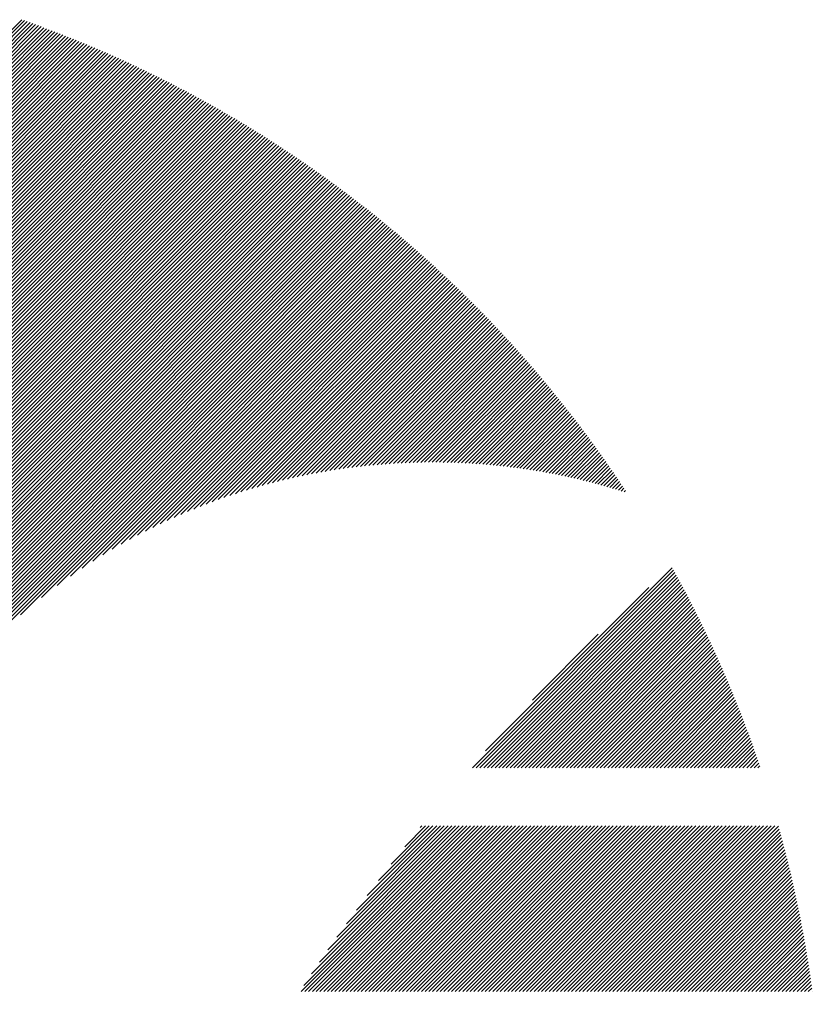
# Model space of a CAD drawing. Units: millimetres. Extents: x -420 to 429, y -314 to 326.
# Drawn here: x -375 to -355, y -197 to -172 of the extents above; entities that cross this region are included whole.
import ezdxf

# ---------------------------------------------------------------- set-up
doc = ezdxf.new("R2010")
doc.units = ezdxf.units.MM
doc.layers.add('CAXA0', color=7, linetype='Continuous', lineweight=70)
doc.layers.add('CAXA5', color=4, linetype='Continuous', lineweight=25)

# ---------------------------------------------------------------- blocks, each defined once
blk = doc.blocks.new('CAXBLOCK32')
at = {"layer": 'CAXA0', "color": 0, "linetype": 'Continuous', "lineweight": 25}
for p, q in [((-384.565, -182.198), (-374.664, -172.298)), ((-384.565, -182.293), (-374.594, -172.322)), ((-384.565, -182.387), (-374.524, -172.347)), ((-384.565, -182.481), (-374.455, -172.372)), ((-384.565, -182.576), (-374.385, -172.397)), ((-384.565, -182.67), (-374.316, -172.422)), ((-384.565, -182.764), (-374.247, -172.447)), ((-384.565, -182.859), (-374.178, -172.472)), ((-384.565, -182.953), (-374.109, -172.498)), ((-384.565, -183.047), (-374.041, -172.523)), ((-384.565, -183.141), (-373.972, -172.549)), ((-384.565, -183.236), (-373.904, -172.575)), ((-384.565, -183.33), (-373.836, -172.601)), ((-384.565, -183.424), (-373.767, -172.627)), ((-384.565, -183.519), (-373.699, -172.653)), ((-384.565, -183.613), (-373.632, -172.68)), ((-384.565, -183.707), (-373.564, -172.707)), ((-384.565, -183.802), (-373.496, -172.733)), ((-384.565, -183.896), (-373.429, -172.76)), ((-384.565, -183.99), (-373.362, -172.787)), ((-384.565, -184.084), (-373.294, -172.814)), ((-384.565, -184.179), (-373.227, -172.841)), ((-384.565, -184.273), (-373.16, -172.869)), ((-384.565, -184.367), (-373.094, -172.896)), ((-384.565, -184.462), (-373.027, -172.924)), ((-384.565, -184.556), (-372.961, -172.952)), ((-384.565, -184.65), (-372.894, -172.98)), ((-384.565, -184.745), (-372.828, -173.008)), ((-384.565, -184.839), (-372.762, -173.036)), ((-384.565, -184.933), (-372.696, -173.064)), ((-384.565, -185.027), (-372.63, -173.093)), ((-384.565, -185.122), (-372.564, -173.121)), ((-384.565, -185.216), (-372.499, -173.15)), ((-384.565, -185.31), (-372.433, -173.179)), ((-384.565, -185.405), (-372.368, -173.208)), ((-384.565, -185.499), (-372.303, -173.237)), ((-384.565, -185.593), (-372.238, -173.266)), ((-384.565, -185.688), (-372.173, -173.296)), ((-384.565, -185.782), (-372.108, -173.325)), ((-384.565, -185.876), (-372.043, -173.355)), ((-384.565, -185.97), (-371.979, -173.384)), ((-384.565, -186.065), (-371.914, -173.414)), ((-384.565, -186.159), (-371.85, -173.444)), ((-384.565, -186.253), (-371.786, -173.474)), ((-384.565, -186.348), (-371.722, -173.505)), ((-384.565, -186.442), (-371.658, -173.535)), ((-384.565, -186.536), (-371.594, -173.566)), ((-384.565, -186.631), (-371.53, -173.596)), ((-384.565, -186.725), (-371.467, -173.627)), ((-384.565, -186.819), (-371.403, -173.658)), ((-384.565, -186.913), (-371.34, -173.689)), ((-384.565, -187.008), (-371.277, -173.72)), ((-384.565, -187.102), (-371.214, -173.751)), ((-384.565, -187.196), (-371.151, -173.782)), ((-384.565, -187.291), (-371.088, -173.814)), ((-384.565, -187.385), (-371.025, -173.846)), ((-384.565, -187.479), (-370.963, -173.877)), ((-384.565, -187.574), (-370.9, -173.909)), ((-384.565, -187.668), (-370.838, -173.941)), ((-384.565, -187.762), (-370.776, -173.973)), ((-384.565, -187.856), (-370.714, -174.005)), ((-384.565, -187.951), (-370.652, -174.038)), ((-384.565, -188.045), (-370.59, -174.07)), ((-384.565, -188.139), (-370.528, -174.103)), ((-384.565, -188.234), (-370.466, -174.135)), ((-384.565, -188.328), (-370.405, -174.168)), ((-384.565, -188.422), (-370.344, -174.201)), ((-384.565, -188.517), (-370.282, -174.234)), ((-384.565, -188.611), (-370.221, -174.267)), ((-384.565, -188.705), (-370.16, -174.301)), ((-384.565, -188.799), (-370.099, -174.334)), ((-384.565, -188.894), (-370.039, -174.368)), ((-384.565, -188.988), (-369.978, -174.401)), ((-384.565, -189.082), (-369.917, -174.435)), ((-384.565, -189.177), (-369.857, -174.469)), ((-384.565, -189.271), (-369.797, -174.503)), ((-384.565, -189.365), (-369.736, -174.537)), ((-384.565, -189.46), (-369.676, -174.571)), ((-384.565, -189.554), (-369.616, -174.606)), ((-384.565, -189.648), (-369.557, -174.64)), ((-384.565, -189.742), (-369.497, -174.675)), ((-384.565, -189.837), (-369.437, -174.709)), ((-384.565, -189.931), (-369.378, -174.744)), ((-384.565, -190.025), (-369.318, -174.779)), ((-384.565, -190.12), (-369.259, -174.814)), ((-384.565, -190.214), (-369.2, -174.849)), ((-384.565, -190.308), (-369.141, -174.885)), ((-384.565, -190.403), (-369.082, -174.92)), ((-384.565, -190.497), (-369.023, -174.956)), ((-384.565, -190.591), (-368.965, -174.991)), ((-384.565, -190.685), (-368.906, -175.027)), ((-384.565, -190.78), (-368.848, -175.063)), ((-384.565, -190.874), (-368.789, -175.099)), ((-384.565, -190.968), (-368.731, -175.135)), ((-384.565, -191.063), (-368.673, -175.171)), ((-384.565, -191.157), (-368.615, -175.207)), ((-384.565, -191.251), (-368.557, -175.244)), ((-384.565, -191.346), (-368.499, -175.28)), ((-384.565, -191.44), (-368.442, -175.317)), ((-384.565, -191.534), (-368.384, -175.354)), ((-384.565, -191.628), (-368.327, -175.391)), ((-384.565, -191.723), (-368.269, -175.427)), ((-384.565, -191.817), (-368.212, -175.465)), ((-384.565, -191.911), (-368.155, -175.502)), ((-384.565, -192.006), (-368.098, -175.539)), ((-384.565, -192.1), (-368.041, -175.577)), ((-384.565, -192.194), (-367.984, -175.614)), ((-384.565, -192.289), (-367.928, -175.652)), ((-384.565, -192.383), (-367.871, -175.689)), ((-384.565, -192.477), (-367.815, -175.727)), ((-384.565, -192.571), (-367.759, -175.765)), ((-384.565, -192.666), (-367.702, -175.803)), ((-384.565, -192.76), (-367.646, -175.842)), ((-384.565, -192.854), (-367.59, -175.88)), ((-384.565, -192.949), (-367.534, -175.918)), ((-384.565, -193.043), (-367.479, -175.957)), ((-384.565, -193.137), (-367.423, -175.996)), ((-384.565, -193.232), (-367.367, -176.034)), ((-384.565, -193.326), (-367.312, -176.073)), ((-384.565, -193.42), (-367.257, -176.112)), ((-384.565, -193.514), (-367.201, -176.151)), ((-384.565, -193.609), (-367.146, -176.19)), ((-384.565, -193.703), (-367.091, -176.23)), ((-384.565, -193.797), (-367.036, -176.269)), ((-384.565, -193.892), (-366.982, -176.309)), ((-384.565, -193.986), (-366.927, -176.348)), ((-384.565, -194.08), (-366.872, -176.388)), ((-384.565, -194.174), (-366.818, -176.428)), ((-384.565, -194.269), (-366.764, -176.468)), ((-384.565, -194.363), (-366.709, -176.508)), ((-384.565, -194.457), (-366.655, -176.548)), ((-384.565, -194.552), (-366.601, -176.588)), ((-384.565, -194.646), (-366.547, -176.629)), ((-384.565, -194.74), (-366.494, -176.669)), ((-384.565, -194.835), (-366.44, -176.71)), ((-384.565, -194.929), (-366.386, -176.751)), ((-384.565, -195.023), (-366.333, -176.791)), ((-384.565, -195.117), (-366.279, -176.832)), ((-384.565, -195.212), (-366.226, -176.873)), ((-384.565, -195.306), (-366.173, -176.914)), ((-384.565, -195.4), (-366.12, -176.956)), ((-384.565, -195.495), (-366.067, -176.997)), ((-384.565, -195.589), (-366.014, -177.039)), ((-384.565, -195.683), (-365.961, -177.08)), ((-384.565, -195.778), (-365.909, -177.122)), ((-384.565, -195.872), (-365.856, -177.164)), ((-384.565, -195.966), (-365.804, -177.205)), ((-384.565, -196.06), (-365.752, -177.247)), ((-384.565, -196.155), (-365.699, -177.29)), ((-384.565, -196.249), (-365.647, -177.332)), ((-384.565, -196.343), (-365.595, -177.374)), ((-384.565, -196.438), (-365.543, -177.416)), ((-384.565, -196.532), (-365.492, -177.459)), ((-384.565, -196.626), (-365.44, -177.502)), ((-384.565, -196.721), (-365.388, -177.544)), ((-384.565, -196.815), (-365.337, -177.587)), ((-384.565, -196.909), (-365.286, -177.63)), ((-384.565, -197.003), (-365.234, -177.673)), ((-374.698, -187.231), (-365.183, -177.716)), ((-374.171, -186.799), (-365.132, -177.76)), ((-373.777, -186.499), (-365.081, -177.803)), ((-373.444, -186.26), (-365.031, -177.847)), ((-373.148, -186.059), (-364.98, -177.89)), ((-372.879, -185.884), (-364.929, -177.934)), ((-372.629, -185.728), (-364.879, -177.978)), ((-372.394, -185.587), (-364.828, -178.022)), ((-372.172, -185.459), (-364.778, -178.066)), ((-371.96, -185.342), (-364.728, -178.11)), ((-371.757, -185.233), (-364.678, -178.154)), ((-371.561, -185.132), (-364.628, -178.198)), ((-371.372, -185.037), (-364.578, -178.243)), ((-371.189, -184.948), (-364.528, -178.287)), ((-371.012, -184.865), (-364.479, -178.332)), ((-370.839, -184.787), (-364.429, -178.377)), ((-370.671, -184.712), (-364.38, -178.421)), ((-370.506, -184.642), (-364.33, -178.466)), ((-370.345, -184.576), (-364.281, -178.511)), ((-370.188, -184.513), (-364.232, -178.557)), ((-370.034, -184.453), (-364.183, -178.602)), ((-369.882, -184.396), (-364.134, -178.647)), ((-369.734, -184.341), (-364.085, -178.693)), ((-369.588, -184.29), (-364.036, -178.738)), ((-369.444, -184.24), (-363.988, -178.784)), ((-369.302, -184.193), (-363.939, -178.83)), ((-369.163, -184.148), (-363.891, -178.876)), ((-369.026, -184.105), (-363.843, -178.922)), ((-368.891, -184.064), (-363.794, -178.968)), ((-368.757, -184.025), (-363.746, -179.014)), ((-368.626, -183.988), (-363.698, -179.06)), ((-368.496, -183.952), (-363.65, -179.107)), ((-368.367, -183.918), (-363.603, -179.153)), ((-368.24, -183.885), (-363.555, -179.2)), ((-368.115, -183.854), (-363.507, -179.247)), ((-367.991, -183.825), (-363.46, -179.294)), ((-367.868, -183.796), (-363.413, -179.341)), ((-367.747, -183.769), (-363.365, -179.388)), ((-367.627, -183.743), (-363.318, -179.435)), ((-367.508, -183.719), (-363.271, -179.482)), ((-367.39, -183.696), (-363.224, -179.529)), ((-367.274, -183.673), (-363.177, -179.577)), ((-367.158, -183.652), (-363.131, -179.624)), ((-367.044, -183.632), (-363.084, -179.672)), ((-366.931, -183.613), (-363.038, -179.72)), ((-366.818, -183.595), (-362.991, -179.768)), ((-366.707, -183.578), (-362.945, -179.816)), ((-366.596, -183.562), (-362.899, -179.864)), ((-366.487, -183.546), (-362.853, -179.912)), ((-366.378, -183.532), (-362.807, -179.96)), ((-366.27, -183.519), (-362.761, -180.009)), ((-366.163, -183.506), (-362.715, -180.057)), ((-366.057, -183.494), (-362.669, -180.106)), ((-365.952, -183.483), (-362.624, -180.155)), ((-365.848, -183.473), (-362.578, -180.204)), ((-365.744, -183.463), (-362.533, -180.253)), ((-365.641, -183.455), (-362.488, -180.302)), ((-365.538, -183.447), (-362.443, -180.351)), ((-365.437, -183.439), (-362.398, -180.4)), ((-365.336, -183.433), (-362.353, -180.449)), ((-365.236, -183.427), (-362.308, -180.499)), ((-365.136, -183.422), (-362.263, -180.548)), ((-365.037, -183.417), (-362.218, -180.598)), ((-364.939, -183.413), (-362.174, -180.648)), ((-364.841, -183.41), (-362.13, -180.698)), ((-364.745, -183.407), (-362.085, -180.748)), ((-364.648, -183.405), (-362.041, -180.798)), ((-364.552, -183.404), (-361.997, -180.848)), ((-364.457, -183.403), (-361.953, -180.898)), ((-364.362, -183.402), (-361.909, -180.949)), ((-364.268, -183.402), (-361.865, -180.999)), ((-364.175, -183.403), (-361.822, -181.05)), ((-364.082, -183.405), (-361.778, -181.101)), ((-363.989, -183.406), (-361.735, -181.152)), ((-363.897, -183.409), (-361.691, -181.203)), ((-363.806, -183.412), (-361.648, -181.254)), ((-363.715, -183.415), (-361.605, -181.305)), ((-363.625, -183.419), (-361.562, -181.356)), ((-363.535, -183.423), (-361.519, -181.407)), ((-363.445, -183.428), (-361.476, -181.459)), ((-363.356, -183.433), (-361.433, -181.51)), ((-363.268, -183.439), (-361.391, -181.562)), ((-363.18, -183.445), (-361.348, -181.614)), ((-363.092, -183.452), (-361.306, -181.666)), ((-363.005, -183.459), (-361.264, -181.718)), ((-362.918, -183.467), (-361.221, -181.77)), ((-362.832, -183.475), (-361.179, -181.822)), ((-362.746, -183.483), (-361.137, -181.874)), ((-362.661, -183.492), (-361.095, -181.927)), ((-362.576, -183.502), (-361.054, -181.979)), ((-362.491, -183.511), (-361.012, -182.032)), ((-362.407, -183.522), (-360.97, -182.085)), ((-362.323, -183.532), (-360.929, -182.138)), ((-362.24, -183.543), (-360.888, -182.191)), ((-362.157, -183.554), (-360.846, -182.244)), ((-362.075, -183.566), (-360.805, -182.297)), ((-361.992, -183.578), (-360.764, -182.35)), ((-361.911, -183.591), (-360.723, -182.404)), ((-361.829, -183.604), (-360.683, -182.457)), ((-361.748, -183.617), (-360.642, -182.511)), ((-361.667, -183.63), (-360.601, -182.564)), ((-361.587, -183.644), (-360.561, -182.618)), ((-361.507, -183.659), (-360.521, -182.672)), ((-361.427, -183.673), (-360.48, -182.726)), ((-361.348, -183.688), (-360.44, -182.78)), ((-361.269, -183.704), (-360.4, -182.835)), ((-361.191, -183.72), (-360.36, -182.889)), ((-361.112, -183.736), (-360.32, -182.944)), ((-361.035, -183.752), (-360.281, -182.998)), ((-360.957, -183.769), (-360.241, -183.053)), ((-360.88, -183.786), (-360.202, -183.108)), ((-360.803, -183.803), (-360.162, -183.163)), ((-360.726, -183.821), (-360.123, -183.218)), ((-360.65, -183.839), (-360.084, -183.273)), ((-360.574, -183.857), (-360.045, -183.328)), ((-360.499, -183.876), (-360.006, -183.383)), ((-360.423, -183.895), (-359.967, -183.439)), ((-360.348, -183.914), (-359.928, -183.494)), ((-360.274, -183.934), (-359.89, -183.55)), ((-360.199, -183.954), (-359.851, -183.606)), ((-360.125, -183.974), (-359.813, -183.662)), ((-360.051, -183.995), (-359.774, -183.718)), ((-359.978, -184.016), (-359.736, -183.774)), ((-359.905, -184.037), (-359.698, -183.83)), ((-359.832, -184.058), (-359.66, -183.886)), ((-359.759, -184.08), (-359.622, -183.943)), ((-359.687, -184.102), (-359.585, -183.999)), ((-359.615, -184.124), (-359.547, -184.056)), ((-359.543, -184.147), (-359.509, -184.113))]:
    blk.add_line(p, q, dxfattribs=at)
blk = doc.blocks.new('CAXBLOCK40')
at = {"layer": 'CAXA0', "color": 0, "linetype": 'Continuous', "lineweight": 25}
for p, q in [((-363.35, -191.066), (-358.335, -186.05)), ((-363.256, -191.066), (-358.301, -186.111)), ((-363.162, -191.066), (-358.268, -186.172)), ((-363.067, -191.066), (-358.235, -186.233)), ((-362.973, -191.066), (-358.201, -186.294)), ((-362.879, -191.066), (-358.168, -186.355)), ((-362.784, -191.066), (-358.135, -186.416)), ((-362.69, -191.066), (-358.102, -186.478)), ((-363.019, -190.64), (-358.921, -186.542)), ((-362.596, -191.066), (-358.069, -186.539)), ((-362.502, -191.066), (-358.037, -186.601)), ((-362.407, -191.066), (-358.004, -186.663)), ((-362.313, -191.066), (-357.972, -186.724)), ((-362.219, -191.066), (-357.939, -186.786)), ((-362.124, -191.066), (-357.907, -186.849)), ((-362.03, -191.066), (-357.875, -186.911)), ((-361.936, -191.066), (-357.843, -186.973)), ((-361.841, -191.066), (-357.811, -187.036)), ((-361.747, -191.066), (-357.78, -187.098)), ((-361.653, -191.066), (-357.748, -187.161)), ((-361.559, -191.066), (-357.717, -187.224)), ((-361.464, -191.066), (-357.685, -187.287)), ((-361.37, -191.066), (-357.654, -187.35)), ((-361.276, -191.066), (-357.623, -187.413)), ((-361.181, -191.066), (-357.592, -187.476)), ((-361.844, -189.371), (-360.191, -187.717)), ((-361.087, -191.066), (-357.561, -187.54)), ((-360.993, -191.066), (-357.531, -187.603)), ((-360.898, -191.066), (-357.5, -187.667)), ((-360.804, -191.066), (-357.47, -187.731)), ((-360.71, -191.066), (-357.439, -187.795)), ((-360.616, -191.066), (-357.409, -187.859)), ((-360.521, -191.066), (-357.379, -187.923)), ((-360.427, -191.066), (-357.349, -187.988)), ((-360.333, -191.066), (-357.319, -188.052)), ((-360.238, -191.066), (-357.289, -188.117)), ((-360.144, -191.066), (-357.26, -188.181)), ((-360.05, -191.066), (-357.23, -188.246)), ((-359.955, -191.066), (-357.201, -188.311)), ((-359.861, -191.066), (-357.172, -188.376)), ((-359.767, -191.066), (-357.143, -188.441)), ((-359.673, -191.066), (-357.114, -188.507)), ((-359.578, -191.066), (-357.085, -188.572)), ((-359.484, -191.066), (-357.056, -188.638)), ((-359.39, -191.066), (-357.028, -188.704)), ((-359.295, -191.066), (-356.999, -188.77)), ((-359.201, -191.066), (-356.971, -188.836)), ((-359.107, -191.066), (-356.943, -188.902)), ((-359.012, -191.066), (-356.915, -188.968)), ((-358.918, -191.066), (-356.887, -189.034)), ((-358.824, -191.066), (-356.859, -189.101)), ((-358.73, -191.066), (-356.832, -189.168)), ((-358.635, -191.066), (-356.804, -189.234)), ((-358.541, -191.066), (-356.777, -189.301)), ((-358.447, -191.066), (-356.749, -189.368)), ((-358.352, -191.066), (-356.722, -189.436)), ((-358.258, -191.066), (-356.695, -189.503)), ((-358.164, -191.066), (-356.669, -189.57)), ((-358.069, -191.066), (-356.642, -189.638)), ((-357.975, -191.066), (-356.615, -189.706)), ((-357.881, -191.066), (-356.589, -189.774)), ((-357.787, -191.066), (-356.563, -189.842)), ((-357.692, -191.066), (-356.536, -189.91)), ((-357.598, -191.066), (-356.51, -189.978)), ((-357.504, -191.066), (-356.485, -190.046)), ((-357.409, -191.066), (-356.459, -190.115)), ((-357.315, -191.066), (-356.433, -190.184)), ((-357.221, -191.066), (-356.408, -190.253)), ((-357.126, -191.066), (-356.383, -190.322)), ((-357.032, -191.066), (-356.357, -190.391)), ((-356.938, -191.066), (-356.332, -190.46)), ((-356.844, -191.066), (-356.307, -190.529)), ((-356.749, -191.066), (-356.283, -190.599)), ((-356.655, -191.066), (-356.258, -190.669)), ((-356.561, -191.066), (-356.234, -190.738)), ((-356.466, -191.066), (-356.209, -190.808)), ((-356.372, -191.066), (-356.185, -190.879)), ((-356.278, -191.066), (-356.161, -190.949)), ((-356.183, -191.066), (-356.137, -191.019)), ((-367.65, -196.686), (-363.492, -192.528)), ((-367.587, -196.528), (-363.586, -192.528)), ((-367.556, -196.686), (-363.398, -192.528)), ((-367.462, -196.686), (-363.303, -192.528)), ((-367.393, -196.24), (-363.681, -192.528)), ((-367.367, -196.686), (-363.209, -192.528)), ((-367.273, -196.686), (-363.115, -192.528)), ((-367.19, -195.942), (-363.775, -192.528)), ((-367.179, -196.686), (-363.02, -192.528)), ((-367.084, -196.686), (-362.926, -192.528)), ((-366.99, -196.686), (-362.832, -192.528)), ((-366.977, -195.635), (-363.869, -192.528)), ((-366.896, -196.686), (-362.738, -192.528)), ((-366.801, -196.686), (-362.643, -192.528)), ((-366.753, -195.317), (-363.963, -192.528)), ((-366.707, -196.686), (-362.549, -192.528)), ((-366.613, -196.686), (-362.455, -192.528)), ((-366.519, -196.686), (-362.36, -192.528)), ((-366.516, -194.986), (-364.058, -192.528)), ((-366.424, -196.686), (-362.266, -192.528)), ((-366.33, -196.686), (-362.172, -192.528)), ((-366.264, -194.64), (-364.152, -192.528)), ((-366.236, -196.686), (-362.078, -192.528)), ((-366.141, -196.686), (-361.983, -192.528)), ((-366.047, -196.686), (-361.889, -192.528)), ((-365.996, -194.277), (-364.246, -192.528)), ((-365.953, -196.686), (-361.795, -192.528)), ((-365.858, -196.686), (-361.7, -192.528)), ((-365.764, -196.686), (-361.606, -192.528)), ((-365.707, -193.894), (-364.341, -192.528)), ((-365.67, -196.686), (-361.512, -192.528)), ((-365.576, -196.686), (-361.417, -192.528)), ((-365.481, -196.686), (-361.323, -192.528)), ((-365.394, -193.486), (-364.435, -192.528)), ((-365.387, -196.686), (-361.229, -192.528)), ((-365.293, -196.686), (-361.135, -192.528)), ((-365.198, -196.686), (-361.04, -192.528)), ((-365.104, -196.686), (-360.946, -192.528)), ((-365.05, -193.048), (-364.529, -192.528)), ((-365.01, -196.686), (-360.852, -192.528)), ((-364.915, -196.686), (-360.757, -192.528)), ((-364.821, -196.686), (-360.663, -192.528)), ((-364.727, -196.686), (-360.569, -192.528)), ((-364.665, -192.569), (-364.624, -192.528)), ((-364.633, -196.686), (-360.474, -192.528)), ((-364.538, -196.686), (-360.38, -192.528)), ((-364.444, -196.686), (-360.286, -192.528)), ((-364.35, -196.686), (-360.192, -192.528)), ((-364.255, -196.686), (-360.097, -192.528)), ((-364.161, -196.686), (-360.003, -192.528)), ((-364.067, -196.686), (-359.909, -192.528)), ((-363.972, -196.686), (-359.814, -192.528)), ((-363.878, -196.686), (-359.72, -192.528)), ((-363.784, -196.686), (-359.626, -192.528)), ((-363.69, -196.686), (-359.531, -192.528)), ((-363.595, -196.686), (-359.437, -192.528)), ((-363.501, -196.686), (-359.343, -192.528)), ((-363.407, -196.686), (-359.249, -192.528)), ((-363.312, -196.686), (-359.154, -192.528)), ((-363.218, -196.686), (-359.06, -192.528)), ((-363.124, -196.686), (-358.966, -192.528)), ((-363.03, -196.686), (-358.871, -192.528)), ((-362.935, -196.686), (-358.777, -192.528)), ((-362.841, -196.686), (-358.683, -192.528)), ((-362.747, -196.686), (-358.588, -192.528)), ((-362.652, -196.686), (-358.494, -192.528)), ((-362.558, -196.686), (-358.4, -192.528)), ((-362.464, -196.686), (-358.306, -192.528)), ((-362.369, -196.686), (-358.211, -192.528)), ((-362.275, -196.686), (-358.117, -192.528)), ((-362.181, -196.686), (-358.023, -192.528)), ((-362.087, -196.686), (-357.928, -192.528)), ((-361.992, -196.686), (-357.834, -192.528)), ((-361.898, -196.686), (-357.74, -192.528)), ((-361.804, -196.686), (-357.645, -192.528)), ((-361.709, -196.686), (-357.551, -192.528)), ((-361.615, -196.686), (-357.457, -192.528)), ((-361.521, -196.686), (-357.363, -192.528)), ((-361.426, -196.686), (-357.268, -192.528)), ((-361.332, -196.686), (-357.174, -192.528)), ((-361.238, -196.686), (-357.08, -192.528)), ((-361.144, -196.686), (-356.985, -192.528)), ((-361.049, -196.686), (-356.891, -192.528)), ((-360.955, -196.686), (-356.797, -192.528)), ((-360.861, -196.686), (-356.702, -192.528)), ((-360.766, -196.686), (-356.608, -192.528)), ((-360.672, -196.686), (-356.514, -192.528)), ((-360.578, -196.686), (-356.42, -192.528)), ((-360.483, -196.686), (-356.325, -192.528)), ((-360.389, -196.686), (-356.231, -192.528)), ((-360.295, -196.686), (-356.137, -192.528)), ((-360.201, -196.686), (-356.042, -192.528)), ((-360.106, -196.686), (-355.948, -192.528)), ((-360.012, -196.686), (-355.854, -192.528)), ((-359.918, -196.686), (-355.759, -192.528)), ((-359.823, -196.686), (-355.67, -192.532)), ((-359.729, -196.686), (-355.65, -192.606)), ((-359.635, -196.686), (-355.629, -192.68)), ((-359.54, -196.686), (-355.609, -192.754)), ((-359.446, -196.686), (-355.589, -192.828)), ((-359.352, -196.686), (-355.569, -192.903)), ((-359.258, -196.686), (-355.549, -192.977)), ((-359.163, -196.686), (-355.53, -193.052)), ((-359.069, -196.686), (-355.51, -193.127)), ((-358.975, -196.686), (-355.491, -193.202)), ((-358.88, -196.686), (-355.472, -193.277)), ((-358.786, -196.686), (-355.453, -193.353)), ((-358.692, -196.686), (-355.434, -193.428)), ((-358.597, -196.686), (-355.416, -193.504)), ((-358.503, -196.686), (-355.397, -193.58)), ((-358.409, -196.686), (-355.379, -193.656)), ((-358.315, -196.686), (-355.361, -193.732)), ((-358.22, -196.686), (-355.343, -193.808)), ((-358.126, -196.686), (-355.325, -193.885)), ((-358.032, -196.686), (-355.308, -193.962)), ((-357.937, -196.686), (-355.29, -194.039)), ((-357.843, -196.686), (-355.273, -194.116)), ((-357.749, -196.686), (-355.256, -194.193)), ((-357.654, -196.686), (-355.239, -194.27)), ((-357.56, -196.686), (-355.222, -194.348)), ((-357.466, -196.686), (-355.206, -194.426)), ((-357.372, -196.686), (-355.189, -194.504)), ((-357.277, -196.686), (-355.173, -194.582)), ((-357.183, -196.686), (-355.157, -194.66)), ((-357.089, -196.686), (-355.141, -194.738)), ((-356.994, -196.686), (-355.126, -194.817)), ((-356.9, -196.686), (-355.11, -194.896)), ((-356.806, -196.686), (-355.095, -194.975)), ((-356.711, -196.686), (-355.08, -195.054)), ((-356.617, -196.686), (-355.065, -195.134)), ((-356.523, -196.686), (-355.05, -195.213)), ((-356.429, -196.686), (-355.036, -195.293)), ((-356.334, -196.686), (-355.022, -195.373)), ((-356.24, -196.686), (-355.008, -195.453)), ((-356.146, -196.686), (-354.994, -195.534)), ((-356.051, -196.686), (-354.98, -195.614)), ((-355.957, -196.686), (-354.966, -195.695)), ((-355.863, -196.686), (-354.953, -195.776)), ((-355.768, -196.686), (-354.94, -195.857)), ((-355.674, -196.686), (-354.927, -195.938)), ((-355.58, -196.686), (-354.914, -196.02)), ((-355.486, -196.686), (-354.901, -196.102)), ((-355.391, -196.686), (-354.889, -196.183)), ((-355.297, -196.686), (-354.877, -196.266)), ((-355.203, -196.686), (-354.865, -196.348)), ((-355.108, -196.686), (-354.853, -196.43)), ((-355.014, -196.686), (-354.842, -196.513)), ((-354.92, -196.686), (-354.83, -196.596)), ((-354.825, -196.686), (-354.819, -196.679))]:
    blk.add_line(p, q, dxfattribs=at)

msp = doc.modelspace()

# ---------------------------------------------------------------- block references
at = {"layer": 'CAXA5', "color": 96}
msp.add_blockref('CAXBLOCK32', (0, 0), dxfattribs=at)
at = {"layer": 'CAXA5', "color": 1}
msp.add_blockref('CAXBLOCK40', (0, 0), dxfattribs=at)

doc.saveas('drawing.dxf')
